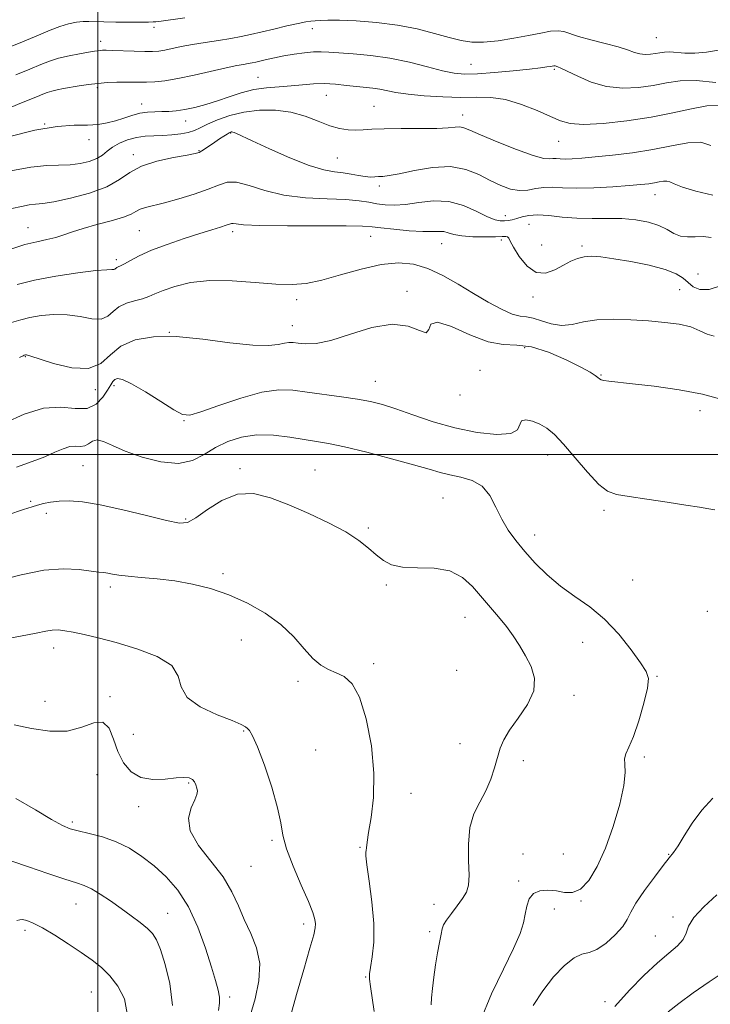
# Model space of a CAD drawing. Extents: x 2067300 to 2070200, y 322300 to 325200.
# Drawn here: x 2068977 to 2069183, y 323836 to 324130 of the extents above; entities that cross this region are included whole.
import ezdxf

# ---------------------------------------------------------------- set-up
doc = ezdxf.new("R2010")
doc.units = 0
doc.header["$MEASUREMENT"] = 0
for name, color, linetype, lineweight in [('32000', 7, 'Continuous', 0), ('DTM SPOT ELEVATION', 2, 'Continuous', 13), ('INDEX CONTOUR', 41, 'Continuous', 13), ('INTERMEDIATE CONTOUR', 44, 'Continuous', 0)]:
    doc.layers.add(name, color=color, linetype=linetype, lineweight=lineweight)

msp = doc.modelspace()

# ---------------------------------------------------------------- linework, layer by layer
at = {"layer": '32000', "flags": 128}
for points in [[(2069000, 322500), (2069000, 325000)], [(2067500, 324000), (2070000, 324000)]]:
    msp.add_lwpolyline(points, dxfattribs=at)
at = {"layer": 'DTM SPOT ELEVATION'}
for p in [(2069016.85, 324127.53, 1180.4), (2069064.17, 324127.14, 1182.6), (2069000.89, 324123.35, 1181.45), (2069166.98, 324124.46, 1181), (2069111.56, 324116.47, 1183.1), (2069136.42, 324115.03, 1184.2), (2069047.89, 324112.6, 1185.1), (2068999.93, 324109.55, 1184.3), (2069068.3, 324107.19, 1186.87), (2069013.13, 324104.6, 1185.4), (2069082.61, 324103.96, 1187.1), (2069026.31, 324099.55, 1186.7), (2069109.07, 324101.33, 1187.4), (2068984.18, 324098.71, 1186), (2068997.41, 324093.98, 1186.6), (2069039.69, 324095.99, 1190.1), (2069137.73, 324093.46, 1186.8), (2069030.31, 324090.66, 1189.9), (2069010.65, 324089.47, 1189.6), (2069071.66, 324088.48, 1189), (2069084.12, 324080.17, 1190.4), (2069166.56, 324077.6, 1190.7), (2069121.85, 324071.33, 1191.3), (2068979.18, 324067.76, 1191.2), (2069128.85, 324068.68, 1192.9), (2069012.41, 324066.81, 1193), (2069040.3, 324066.52, 1194.4), (2069081.61, 324065.15, 1194.8), (2069120.62, 324064.04, 1194.4), (2069102.78, 324062.95, 1194.8), (2069132.64, 324062.57, 1192.4), (2069144.69, 324062.25, 1193.7), (2069005.59, 324058.15, 1193.6), (2069179.37, 324053.88, 1193), (2069059.41, 324046.25, 1196.4), (2069092.45, 324048.71, 1197.6), (2069130.08, 324046.99, 1194.6), (2069173.89, 324049.18, 1194.9), (2069058.14, 324038.41, 1197.3), (2069021.43, 324036.48, 1198), (2069127.58, 324031.92, 1198.6), (2068978.33, 324029.16, 1198.1), (2069114.23, 324025.09, 1199.3), (2069150.39, 324023.68, 1197.9), (2069004.83, 324020.51, 1200.4), (2069082.93, 324021.8, 1199.2), (2068999.31, 324019.35, 1198.4), (2069108.24, 324017.79, 1198.4), (2069179.99, 324013.03, 1198.4), (2069025.76, 324010.11, 1200.1), (2069134.45, 323999.81, 1200.6), (2068995.61, 323996.61, 1203), (2069042.57, 323995.77, 1203.7), (2069064.91, 323995.36, 1203.2), (2068979.93, 323986, 1203.8), (2069103.22, 323987.02, 1203), (2068984.68, 323982.39, 1204.4), (2069151.27, 323983.29, 1200.3), (2069026.25, 323980.73, 1203.8), (2069080.88, 323978.02, 1203.8), (2069130.57, 323975.93, 1201.4), (2069037.44, 323964.42, 1205.7), (2069159.86, 323962.49, 1201.3), (2069003.74, 323960.45, 1206.4), (2069086.23, 323960.98, 1204.2), (2069182.22, 323953.12, 1201.6), (2069109.79, 323951.4, 1204.8), (2069042.92, 323944.63, 1206.8), (2069144.89, 323943.92, 1202.6), (2068986.83, 323942.25, 1208.6), (2069082.43, 323937.49, 1205.6), (2069107.23, 323935.56, 1205.7), (2069059.84, 323932.24, 1206.4), (2069167.19, 323933.73, 1201.9), (2068984.27, 323926.3, 1208.6), (2069003.63, 323927.65, 1209.7), (2069142.33, 323928.03, 1203.4), (2069043.6, 323917.4, 1208.1), (2069010.6, 323916.46, 1208.7), (2069065.1, 323911.78, 1207.4), (2069108.27, 323913.63, 1205.1), (2069127.18, 323908.53, 1203.3), (2069163.33, 323909.66, 1201.7), (2068999.83, 323904.4, 1211.4), (2069027.23, 323901.92, 1210.2), (2069093.62, 323898.81, 1205.3), (2069012.22, 323894.83, 1210.6), (2068992.4, 323890.24, 1211.7), (2069052.1, 323884.73, 1208.2), (2069078.42, 323882.67, 1206.1), (2069127.12, 323880.7, 1202.6), (2069139.12, 323880.74, 1203.3), (2069170.6, 323880.6, 1200.1), (2069045.77, 323876.97, 1208.9), (2069125.81, 323872.63, 1202.3), (2068993.52, 323865.75, 1214.8), (2069100.49, 323865.68, 1205), (2069136.48, 323864.32, 1201.3), (2069144.44, 323866.66, 1201.9), (2069020.87, 323863.02, 1213.2), (2069171.96, 323861.89, 1198.3), (2069061.59, 323859.78, 1208.4), (2068978.28, 323857.91, 1216.4), (2069099.17, 323857.55, 1204.3), (2069166.7, 323856.17, 1198.9), (2069080.13, 323843.96, 1206.1), (2068998.11, 323839.47, 1216.9), (2069039.46, 323838.03, 1211.6), (2069151.64, 323836.6, 1198.4)]:
    msp.add_point(p, dxfattribs=at)
at = {"layer": 'INDEX CONTOUR'}
for points in [[(2069026.029, 324130.346, 1180), (2069018.307, 324129.299, 1180), (2069017.413, 324129.199, 1180), (2069016.533, 324129.148, 1180), (2069015.186, 324129.124, 1180), (2069012.896, 324129.115, 1180), (2069009.419, 324129.112, 1180), (2069005.421, 324129.128, 1180), (2069001.8, 324129.176, 1180), (2068997.337, 324129.319, 1180), (2068995.624, 324129.272, 1180), (2068993.619, 324129.047, 1180), (2068991.288, 324128.585, 1180), (2068988.703, 324127.834, 1180), (2068985.836, 324126.737, 1180), (2068982.274, 324125.226, 1180), (2068977.507, 324123.232, 1180), (2068971.301, 324120.759, 1180)], [(2069183.834, 324077.441, 1190), (2069178.779, 324078.567, 1190), (2069174.731, 324079.812, 1190), (2069172.285, 324080.772, 1190), (2069170.986, 324081.377, 1190), (2069170.118, 324081.645, 1190), (2069169.093, 324081.606, 1190), (2069167.831, 324081.376, 1190), (2069166.383, 324081.084, 1190), (2069164.7, 324080.828, 1190), (2069162.361, 324080.583, 1190), (2069158.848, 324080.292, 1190), (2069153.902, 324079.932, 1190), (2069148.292, 324079.612, 1190), (2069143.048, 324079.474, 1190), (2069138.956, 324079.596, 1190), (2069135.84, 324079.779, 1190), (2069133.28, 324079.759, 1190), (2069130.908, 324079.379, 1190), (2069128.547, 324078.923, 1190), (2069126.069, 324078.781, 1190), (2069123.367, 324079.257, 1190), (2069120.433, 324080.31, 1190), (2069117.276, 324081.815, 1190), (2069113.867, 324083.575, 1190), (2069109.996, 324085.13, 1190), (2069105.413, 324085.95, 1190), (2069100.057, 324085.696, 1190), (2069094.65, 324084.782, 1190), (2069090.097, 324083.811, 1190), (2069087.063, 324083.251, 1190), (2069085.212, 324083.035, 1190), (2069083.959, 324082.958, 1190), (2069082.794, 324082.871, 1190), (2069081.498, 324082.83, 1190), (2069079.925, 324082.948, 1190), (2069077.975, 324083.289, 1190), (2069075.73, 324083.738, 1190), (2069073.319, 324084.131, 1190), (2069070.754, 324084.414, 1190), (2069067.581, 324084.956, 1190), (2069063.23, 324086.236, 1190), (2069057.455, 324088.524, 1190), (2069051.3, 324091.256, 1190), (2069046.136, 324093.663, 1190), (2069041.445, 324095.881, 1190), (2069040.792, 324096.163, 1190), (2069040.4, 324096.279, 1190), (2069040.11, 324096.31, 1190), (2069039.881, 324096.287, 1190), (2069039.653, 324096.219, 1190), (2069039.299, 324096.044, 1190), (2069038.673, 324095.671, 1190), (2069037.68, 324095.043, 1190), (2069036.401, 324094.211, 1190), (2069034.972, 324093.253, 1190), (2069032.201, 324091.335, 1190), (2069031.143, 324090.618, 1190), (2069030.335, 324090.175, 1190), (2069029.129, 324089.846, 1190), (2069026.72, 324089.415, 1190), (2069022.631, 324088.695, 1190), (2069017.699, 324087.609, 1190), (2069013.09, 324086.109, 1190), (2069009.594, 324084.193, 1190), (2069006.499, 324082.054, 1190), (2069002.718, 324079.931, 1190), (2068997.553, 324078.044, 1190), (2068991.866, 324076.522, 1190), (2068986.909, 324075.475, 1190), (2068983.585, 324074.945, 1190), (2068981.395, 324074.715, 1190), (2068979.49, 324074.503, 1190), (2068977.174, 324074.074, 1190), (2068974.352, 324073.397, 1190)], [(2069184.478, 323983.454, 1200), (2069182.664, 323983.759, 1200), (2069179.877, 323984.217, 1200), (2069175.746, 323984.879, 1200), (2069170.163, 323985.754, 1200), (2069164.098, 323986.682, 1200), (2069158.784, 323987.463, 1200), (2069155.086, 323988.05, 1200), (2069152.398, 323989.013, 1200), (2069149.74, 323991.075, 1200), (2069146.397, 323994.665, 1200), (2069142.702, 323999.009, 1200), (2069139.253, 324003.04, 1200), (2069136.488, 324005.927, 1200), (2069134.221, 324007.81, 1200), (2069132.111, 324009.061, 1200), (2069129.941, 324009.954, 1200), (2069127.998, 324010.351, 1200), (2069126.694, 324010.011, 1200), (2069125.497, 324007.365, 1200), (2069123.47, 324006.237, 1200), (2069119.24, 324005.987, 1200), (2069113.363, 324006.6, 1200), (2069106.747, 324007.924, 1200), (2069100.208, 324009.766, 1200), (2069094.206, 324011.782, 1200), (2069089.104, 324013.585, 1200), (2069085.077, 324014.892, 1200), (2069081.517, 324015.809, 1200), (2069077.624, 324016.539, 1200), (2069072.843, 324017.249, 1200), (2069062.642, 324018.628, 1200), (2069058.339, 324019.188, 1200), (2069054.105, 324019.304, 1200), (2069049.073, 324018.586, 1200), (2069042.757, 324016.836, 1200), (2069036.192, 324014.624, 1200), (2069030.798, 324012.712, 1200), (2069027.51, 324011.745, 1200), (2069025.331, 324011.914, 1200), (2069022.788, 324013.293, 1200), (2069018.843, 324015.796, 1200), (2069014.232, 324018.703, 1200), (2069010.136, 324021.13, 1200), (2069007.452, 324022.405, 1200), (2069005.954, 324022.699, 1200), (2069005.137, 324022.391, 1200), (2069004.541, 324021.771, 1200), (2069003.894, 324020.766, 1200), (2069002.967, 324019.213, 1200), (2069001.555, 324017.103, 1200), (2068999.536, 324015.035, 1200), (2068996.808, 324013.763, 1200), (2068993.287, 324013.727, 1200), (2068988.955, 324014.118, 1200), (2068983.812, 324013.815, 1200)], [(2068983.812, 324013.815, 1200), (2068978.013, 324012.047, 1200), (2068972.34, 324009.457, 1200)], [(2069045.592, 323832.426, 1210), (2069047.028, 323837.457, 1210), (2069048.154, 323842.801, 1210), (2069048.423, 323847.999, 1210), (2069047.482, 323852.705, 1210), (2069045.737, 323857.01, 1210), (2069043.787, 323861.12, 1210), (2069042.036, 323865.226, 1210), (2069040.118, 323869.443, 1210), (2069037.477, 323873.873, 1210), (2069033.849, 323878.548, 1210), (2069030.158, 323883.227, 1210), (2069027.621, 323887.598, 1210), (2069027.084, 323891.391, 1210), (2069027.892, 323894.495, 1210), (2069029.018, 323896.842, 1210), (2069029.641, 323898.427, 1210), (2069029.772, 323899.502, 1210), (2069029.623, 323900.38, 1210), (2069029.362, 323901.302, 1210), (2069028.954, 323902.202, 1210), (2069028.314, 323902.94, 1210), (2069027.331, 323903.398, 1210), (2069025.784, 323903.556, 1210), (2069023.425, 323903.415, 1210), (2069020.151, 323903.064, 1210), (2069016.431, 323902.929, 1210), (2069012.877, 323903.526, 1210), (2069009.98, 323905.235, 1210), (2069007.745, 323907.917, 1210), (2069006.054, 323911.303, 1210), (2069004.733, 323915.014, 1210), (2069003.384, 323918.232, 1210), (2069001.55, 323920.032, 1210), (2068998.861, 323919.849, 1210), (2068995.275, 323918.564, 1210), (2068990.838, 323917.41, 1210), (2068985.672, 323917.339, 1210), (2068980.228, 323918.138, 1210), (2068975.036, 323919.298, 1210)], [(2069130.112, 323835.474, 1200), (2069133.054, 323839.89, 1200), (2069136.264, 323843.986, 1200), (2069139.463, 323847.387, 1200), (2069142.345, 323849.714, 1200), (2069144.722, 323850.8, 1200), (2069146.876, 323851.333, 1200), (2069149.2, 323852.213, 1200), (2069151.937, 323854.087, 1200), (2069154.691, 323856.587, 1200), (2069156.911, 323859.092, 1200), (2069158.268, 323861.187, 1200), (2069159.319, 323863.291, 1200), (2069160.845, 323866.024, 1200), (2069163.364, 323869.756, 1200), (2069166.354, 323873.816, 1200), (2069169.029, 323877.282, 1200), (2069170.834, 323879.537, 1200), (2069172.115, 323881.194, 1200), (2069173.446, 323883.172, 1200), (2069175.295, 323886.153, 1200), (2069177.697, 323889.856, 1200), (2069180.582, 323893.76, 1200), (2069183.825, 323897.418, 1200)]]:
    msp.add_polyline3d(points, dxfattribs=at)
at = {"layer": 'INTERMEDIATE CONTOUR'}
for points in [[(2069185.508, 324120.758, 1182), (2069181.93, 324120.162, 1182), (2069178.467, 324119.788, 1182), (2069175.464, 324119.789, 1182), (2069170.949, 324120.186, 1182), (2069169.35, 324120.155, 1182), (2069167.991, 324119.959, 1182), (2069166.66, 324119.705, 1182), (2069165.191, 324119.498, 1182), (2069163.618, 324119.433, 1182), (2069162.019, 324119.6, 1182), (2069160.389, 324120.065, 1182), (2069158.375, 324120.787, 1182), (2069155.539, 324121.698, 1182), (2069151.663, 324122.73, 1182), (2069147.418, 324123.797, 1182), (2069143.692, 324124.811, 1182), (2069139.297, 324126.294, 1182), (2069137.564, 324126.539, 1182), (2069135.351, 324126.345, 1182), (2069132.461, 324125.808, 1182), (2069128.79, 324125.062, 1182), (2069124.354, 324124.254, 1182), (2069119.661, 324123.554, 1182), (2069115.34, 324123.138, 1182), (2069111.804, 324123.152, 1182), (2069108.602, 324123.606, 1182), (2069105.064, 324124.477, 1182), (2069100.662, 324125.702, 1182), (2069095.432, 324127.041, 1182), (2069089.548, 324128.213, 1182), (2069083.278, 324129.001, 1182), (2069077.263, 324129.443, 1182), (2069072.239, 324129.636, 1182), (2069068.737, 324129.676, 1182), (2069066.47, 324129.618, 1182), (2069064.95, 324129.512, 1182), (2069063.684, 324129.381, 1182), (2069062.168, 324129.14, 1182), (2069059.886, 324128.681, 1182), (2069056.533, 324127.938, 1182), (2069052.611, 324127.037, 1182), (2069045.677, 324125.399, 1182), (2069042.836, 324124.769, 1182), (2069039.77, 324124.192, 1182), (2069036.108, 324123.614, 1182), (2069032.136, 324123.02, 1182), (2069028.305, 324122.403, 1182), (2069024.987, 324121.771, 1182), (2069020.014, 324120.723, 1182), (2069018.222, 324120.44, 1182), (2069016.418, 324120.319, 1182), (2069014.081, 324120.322, 1182), (2069010.906, 324120.409, 1182), (2069004.457, 324120.639, 1182), (2069002.517, 324120.691, 1182), (2069001.406, 324120.688, 1182), (2069000.714, 324120.643, 1182), (2069000.036, 324120.559, 1182), (2068999.005, 324120.397, 1182), (2068997.261, 324120.107, 1182), (2068994.598, 324119.653, 1182), (2068991.425, 324119.046, 1182), (2068988.306, 324118.31, 1182), (2068985.613, 324117.45, 1182), (2068982.95, 324116.394, 1182), (2068979.731, 324115.058, 1182), (2068975.523, 324113.377, 1182)], [(2069184.719, 324111.042, 1184), (2069178.886, 324111.639, 1184), (2069174.091, 324111.545, 1184), (2069170.014, 324110.956, 1184), (2069166.019, 324110.194, 1184), (2069161.613, 324109.574, 1184), (2069156.893, 324109.379, 1184), (2069152.097, 324109.881, 1184), (2069147.491, 324111.212, 1184), (2069143.443, 324112.936, 1184), (2069140.343, 324114.474, 1184), (2069138.453, 324115.386, 1184), (2069137.501, 324115.784, 1184), (2069136.682, 324116.054, 1184), (2069136.524, 324116.076, 1184), (2069136.308, 324116.056, 1184), (2069135.315, 324115.873, 1184), (2069134.269, 324115.7, 1184), (2069132.361, 324115.443, 1184), (2069129.081, 324115.07, 1184), (2069124.203, 324114.577, 1184), (2069118.622, 324114.072, 1184), (2069113.517, 324113.692, 1184), (2069109.703, 324113.566, 1184), (2069106.553, 324113.804, 1184), (2069103.081, 324114.505, 1184), (2069098.539, 324115.697, 1184), (2069093.14, 324117.094, 1184), (2069087.335, 324118.337, 1184), (2069081.579, 324119.152, 1184), (2069076.336, 324119.62, 1184), (2069072.069, 324119.904, 1184), (2069069.049, 324120.131, 1184), (2069066.764, 324120.262, 1184), (2069064.509, 324120.22, 1184), (2069061.753, 324119.952, 1184), (2069058.664, 324119.513, 1184), (2069055.585, 324118.983, 1184), (2069052.815, 324118.438, 1184), (2069050.463, 324117.926, 1184), (2069047.215, 324117.167, 1184), (2069046.111, 324116.921, 1184), (2069045.009, 324116.713, 1184), (2069043.614, 324116.485, 1184), (2069041.536, 324116.108, 1184), (2069038.362, 324115.439, 1184), (2069028.803, 324113.234, 1184), (2069023.97, 324112.213, 1184), (2069020.086, 324111.571, 1184), (2069017.063, 324111.256, 1184), (2069014.622, 324111.145, 1184), (2069012.491, 324111.129, 1184), (2069008.228, 324111.168, 1184), (2069005.706, 324111.134, 1184), (2069002.943, 324111.021, 1184), (2069000.074, 324110.799, 1184), (2068997.225, 324110.458, 1184), (2068994.498, 324110.046, 1184), (2068989.764, 324109.246, 1184), (2068987.849, 324108.886, 1184), (2068986.243, 324108.51, 1184), (2068984.897, 324108.079, 1184), (2068983.565, 324107.552, 1184), (2068981.956, 324106.884, 1184), (2068977.193, 324104.982, 1184), (2068974.096, 324103.707, 1184)], [(2069185.805, 324104.229, 1186), (2069182.061, 324104.052, 1186), (2069177.421, 324103.22, 1186), (2069171.86, 324101.989, 1186), (2069165.376, 324100.683, 1186), (2069158.146, 324099.591, 1186), (2069151.061, 324098.85, 1186), (2069145.191, 324098.558, 1186), (2069141.228, 324098.796, 1186), (2069138.348, 324099.581, 1186), (2069135.351, 324100.909, 1186), (2069131.343, 324102.695, 1186), (2069126.647, 324104.535, 1186), (2069121.892, 324105.942, 1186), (2069117.521, 324106.573, 1186), (2069113.228, 324106.672, 1186), (2069108.522, 324106.627, 1186), (2069103.122, 324106.753, 1186), (2069097.599, 324107.073, 1186), (2069092.738, 324107.534, 1186), (2069089.111, 324108.075, 1186), (2069084.287, 324109.063, 1186), (2069082.188, 324109.36, 1186), (2069077.355, 324109.848, 1186), (2069074.342, 324110.216, 1186), (2069071.051, 324110.57, 1186), (2069067.701, 324110.749, 1186), (2069064.45, 324110.644, 1186), (2069061.209, 324110.357, 1186), (2069057.824, 324110.044, 1186), (2069054.192, 324109.802, 1186), (2069050.408, 324109.494, 1186), (2069046.613, 324108.925, 1186), (2069042.92, 324107.968, 1186), (2069039.321, 324106.771, 1186), (2069035.78, 324105.551, 1186), (2069032.29, 324104.493, 1186), (2069028.977, 324103.645, 1186), (2069026, 324103.027, 1186), (2069023.461, 324102.642, 1186), (2069021.236, 324102.44, 1186), (2069019.148, 324102.362, 1186), (2069017.041, 324102.333, 1186), (2069014.866, 324102.222, 1186), (2069012.598, 324101.886, 1186), (2069010.223, 324101.237, 1186), (2069007.78, 324100.414, 1186), (2069005.321, 324099.607, 1186), (2069002.843, 324098.98, 1186), (2069000.14, 324098.563, 1186), (2068996.952, 324098.361, 1186), (2068992.999, 324098.291, 1186), (2068987.893, 324097.953, 1186), (2068981.226, 324096.864, 1186), (2068972.935, 324094.761, 1186)], [(2069183.23, 324092.282, 1188), (2069180.285, 324093.198, 1188), (2069176.33, 324093.053, 1188), (2069171.465, 324092.165, 1188), (2069165.874, 324091.037, 1188), (2069159.824, 324090.082, 1188), (2069153.876, 324089.357, 1188), (2069148.67, 324088.833, 1188), (2069144.689, 324088.479, 1188), (2069141.803, 324088.279, 1188), (2069139.724, 324088.216, 1188), (2069138.19, 324088.261, 1188), (2069137.021, 324088.33, 1188), (2069136.061, 324088.322, 1188), (2069135.054, 324088.228, 1188), (2069133.341, 324088.394, 1188), (2069130.167, 324089.256, 1188), (2069125.147, 324091.066, 1188), (2069119.386, 324093.348, 1188), (2069114.367, 324095.439, 1188), (2069111.185, 324096.822, 1188), (2069109.41, 324097.54, 1188), (2069108.226, 324097.781, 1188), (2069106.865, 324097.724, 1188), (2069104.742, 324097.529, 1188), (2069101.317, 324097.347, 1188), (2069096.337, 324097.289, 1188), (2069090.702, 324097.296, 1188), (2069085.598, 324097.269, 1188), (2069081.908, 324097.139, 1188), (2069079.299, 324096.974, 1188), (2069077.133, 324096.874, 1188), (2069074.863, 324096.946, 1188), (2069072.299, 324097.327, 1188), (2069069.341, 324098.159, 1188), (2069065.911, 324099.493, 1188), (2069062.028, 324100.991, 1188), (2069057.729, 324102.22, 1188), (2069053.094, 324102.831, 1188), (2069048.336, 324102.808, 1188), (2069043.709, 324102.221, 1188), (2069039.452, 324101.169, 1188), (2069035.756, 324099.878, 1188), (2069032.795, 324098.61, 1188), (2069030.636, 324097.572, 1188), (2069028.895, 324096.771, 1188), (2069027.076, 324096.162, 1188), (2069024.805, 324095.709, 1188), (2069022.186, 324095.397, 1188), (2069019.448, 324095.216, 1188), (2069016.769, 324095.132, 1188), (2069014.15, 324094.996, 1188), (2069011.542, 324094.64, 1188), (2069008.942, 324093.936, 1188), (2069006.508, 324092.949, 1188), (2069004.44, 324091.795, 1188), (2069002.839, 324090.583, 1188), (2069001.396, 324089.402, 1188), (2068999.703, 324088.337, 1188), (2068997.45, 324087.464, 1188), (2068994.73, 324086.83, 1188), (2068991.733, 324086.474, 1188), (2068984.787, 324086.239, 1188), (2068980.006, 324085.74, 1188), (2068974.008, 324084.654, 1188)], [(2069183.355, 324064.801, 1192), (2069180.978, 324065.05, 1192), (2069178.596, 324065.015, 1192), (2069176.299, 324064.948, 1192), (2069174.167, 324065.2, 1192), (2069172.21, 324066.013, 1192), (2069170.165, 324067.182, 1192), (2069167.7, 324068.392, 1192), (2069164.564, 324069.377, 1192), (2069160.84, 324070.062, 1192), (2069156.689, 324070.423, 1192), (2069152.272, 324070.477, 1192), (2069147.727, 324070.424, 1192), (2069143.191, 324070.507, 1192), (2069138.814, 324070.878, 1192), (2069134.814, 324071.333, 1192), (2069131.421, 324071.576, 1192), (2069128.796, 324071.399, 1192), (2069126.803, 324070.947, 1192), (2069125.23, 324070.45, 1192), (2069123.892, 324070.094, 1192), (2069122.688, 324069.88, 1192), (2069121.54, 324069.76, 1192), (2069120.326, 324069.745, 1192), (2069118.752, 324070.053, 1192), (2069116.479, 324070.962, 1192), (2069113.274, 324072.577, 1192), (2069109.326, 324074.352, 1192), (2069104.93, 324075.575, 1192), (2069100.381, 324075.749, 1192), (2069095.972, 324075.241, 1192), (2069091.998, 324074.636, 1192), (2069088.672, 324074.396, 1192), (2069085.878, 324074.513, 1192), (2069083.424, 324074.858, 1192), (2069081.038, 324075.311, 1192), (2069078.15, 324075.759, 1192), (2069074.112, 324076.107, 1192), (2069068.536, 324076.32, 1192), (2069062.07, 324076.649, 1192), (2069055.62, 324077.417, 1192), (2069049.945, 324078.783, 1192), (2069045.229, 324080.274, 1192), (2069041.508, 324081.258, 1192), (2069038.683, 324081.262, 1192), (2069036.109, 324080.457, 1192), (2069033.006, 324079.175, 1192), (2069028.858, 324077.723, 1192), (2069024.226, 324076.317, 1192), (2069019.934, 324075.147, 1192), (2069014.275, 324073.773, 1192), (2069012.637, 324073.242, 1192), (2069011.416, 324072.592, 1192), (2069009.997, 324071.789, 1192), (2069007.685, 324070.839, 1192), (2069004.051, 324069.758, 1192), (2068999.733, 324068.615, 1192), (2068995.641, 324067.494, 1192), (2068992.444, 324066.466, 1192), (2068989.89, 324065.564, 1192), (2068987.494, 324064.808, 1192), (2068984.841, 324064.184, 1192), (2068981.788, 324063.53, 1192), (2068978.262, 324062.653, 1192), (2068974.305, 324061.437, 1192)], [(2069186.707, 324050.565, 1194), (2069182.788, 324049.294, 1194), (2069179.954, 324049.218, 1194), (2069178.005, 324050.061, 1194), (2069176.511, 324051.348, 1194), (2069175.005, 324052.676, 1194), (2069172.911, 324053.972, 1194), (2069169.625, 324055.246, 1194), (2069164.828, 324056.48, 1194), (2069159.33, 324057.586, 1194), (2069154.229, 324058.448, 1194), (2069150.365, 324058.978, 1194), (2069147.557, 324059.164, 1194), (2069145.366, 324059.021, 1194), (2069143.395, 324058.555, 1194), (2069141.403, 324057.746, 1194), (2069139.193, 324056.565, 1194), (2069136.628, 324055.125, 1194), (2069133.832, 324054.102, 1194), (2069130.993, 324054.311, 1194), (2069128.304, 324056.251, 1194), (2069125.989, 324059.149, 1194), (2069124.281, 324061.917, 1194), (2069123.316, 324063.703, 1194), (2069122.841, 324064.609, 1194), (2069122.51, 324064.973, 1194), (2069121.974, 324065.088, 1194), (2069120.873, 324065.077, 1194), (2069118.845, 324065.011, 1194), (2069115.721, 324064.966, 1194), (2069112.106, 324065.021, 1194), (2069108.799, 324065.257, 1194), (2069106.402, 324065.706, 1194), (2069104.728, 324066.209, 1194), (2069103.394, 324066.557, 1194), (2069102.001, 324066.618, 1194), (2069100.088, 324066.539, 1194), (2069097.179, 324066.551, 1194), (2069093.055, 324066.812, 1194), (2069088.523, 324067.233, 1194), (2069084.648, 324067.662, 1194), (2069082.001, 324067.974, 1194), (2069079.176, 324068.163, 1194), (2069074.273, 324068.25, 1194), (2069056.68, 324068.282, 1194), (2069048.495, 324068.369, 1194), (2069043.579, 324068.574, 1194), (2069041.33, 324068.814, 1194), (2069040.501, 324068.977, 1194), (2069040.004, 324068.969, 1194), (2069039.39, 324068.781, 1194), (2069038.37, 324068.421, 1194), (2069036.674, 324067.882, 1194), (2069034.108, 324067.094, 1194), (2069030.492, 324065.97, 1194), (2069025.815, 324064.47, 1194), (2069020.725, 324062.737, 1194), (2069016.036, 324060.96, 1194), (2069012.394, 324059.313, 1194), (2069009.774, 324057.923, 1194), (2069007.98, 324056.9, 1194), (2069006.823, 324056.307, 1194), (2069006.125, 324056.006, 1194), (2069005.713, 324055.807, 1194), (2069005.162, 324055.334, 1194), (2069004.831, 324055.196, 1194), (2069004.225, 324055.193, 1194), (2069002.684, 324055.161, 1194), (2068999.429, 324054.884, 1194), (2068994.033, 324054.207, 1194), (2068987.484, 324053.209, 1194), (2068981.12, 324052.027, 1194), (2068975.965, 324050.785, 1194)], [(2069184.241, 324035.356, 1196), (2069182.125, 324035.871, 1196), (2069179.951, 324036.932, 1196), (2069177.281, 324038.061, 1196), (2069173.774, 324038.88, 1196), (2069169.492, 324039.431, 1196), (2069164.599, 324039.854, 1196), (2069159.304, 324040.237, 1196), (2069154.019, 324040.433, 1196), (2069149.203, 324040.241, 1196), (2069145.183, 324039.576, 1196), (2069141.768, 324038.837, 1196), (2069138.634, 324038.541, 1196), (2069135.549, 324039.03, 1196), (2069132.646, 324039.941, 1196), (2069130.146, 324040.738, 1196), (2069128.145, 324041.064, 1196), (2069126.232, 324041.27, 1196), (2069123.86, 324041.896, 1196), (2069120.627, 324043.343, 1196), (2069116.678, 324045.489, 1196), (2069112.298, 324048.081, 1196), (2069107.744, 324050.849, 1196), (2069103.169, 324053.454, 1196), (2069098.698, 324055.548, 1196), (2069094.366, 324056.829, 1196), (2069089.847, 324057.223, 1196), (2069084.723, 324056.707, 1196), (2069078.776, 324055.354, 1196), (2069072.591, 324053.619, 1196), (2069066.946, 324052.051, 1196), (2069062.337, 324051.092, 1196), (2069058.08, 324050.742, 1196), (2069053.204, 324050.893, 1196), (2069047.049, 324051.388, 1196), (2069040.19, 324051.869, 1196), (2069033.511, 324051.932, 1196), (2069027.754, 324051.297, 1196), (2069023.097, 324050.197, 1196), (2069019.572, 324048.991, 1196), (2069017.11, 324047.969, 1196), (2069015.23, 324047.145, 1196), (2069013.344, 324046.466, 1196), (2069011.035, 324045.853, 1196), (2069008.556, 324045.129, 1196), (2069006.328, 324044.09, 1196), (2069004.61, 324042.659, 1196), (2069003.023, 324041.256, 1196), (2069001.029, 324040.426, 1196), (2068998.223, 324040.525, 1196), (2068994.746, 324041.155, 1196), (2068990.874, 324041.735, 1196), (2068986.888, 324041.811, 1196), (2068983.083, 324041.457, 1196), (2068979.759, 324040.872, 1196), (2068977.059, 324040.221, 1196), (2068971.462, 324038.606, 1196)], [(2069186.208, 324016.52, 1198), (2069180.728, 324018.045, 1198), (2069173.74, 324019.333, 1198), (2069166.316, 324020.357, 1198), (2069159.858, 324021.102, 1198), (2069152.779, 324021.849, 1198), (2069151.303, 324022.056, 1198), (2069150.465, 324022.289, 1198), (2069149.94, 324022.594, 1198), (2069149.459, 324023.006, 1198), (2069148.708, 324023.591, 1198), (2069147.193, 324024.536, 1198), (2069144.38, 324026.067, 1198), (2069139.985, 324028.247, 1198), (2069134.731, 324030.506, 1198), (2069129.594, 324032.121, 1198), (2069125.255, 324032.652, 1198), (2069121.211, 324032.825, 1198), (2069116.664, 324033.654, 1198), (2069111.17, 324035.756, 1198), (2069105.691, 324038.162, 1198), (2069101.544, 324039.501, 1198), (2069099.593, 324038.885, 1198), (2069098.924, 324037.335, 1198), (2069098.171, 324036.356, 1198), (2069096.198, 324036.967, 1198), (2069092.796, 324038.277, 1198), (2069087.983, 324038.912, 1198), (2069081.942, 324037.908, 1198), (2069075.509, 324035.936, 1198), (2069069.685, 324034.075, 1198), (2069065.247, 324033.153, 1198), (2069062.097, 324033.003, 1198), (2069059.913, 324033.208, 1198), (2069058.371, 324033.405, 1198), (2069057.116, 324033.454, 1198), (2069055.789, 324033.27, 1198), (2069053.977, 324032.848, 1198), (2069051.054, 324032.494, 1198), (2069046.341, 324032.594, 1198), (2069039.484, 324033.376, 1198), (2069031.438, 324034.425, 1198), (2069023.477, 324035.175, 1198), (2069016.661, 324035.146, 1198), (2069011.165, 324034.219, 1198), (2069006.943, 324032.374, 1198), (2069003.793, 324029.75, 1198), (2069000.885, 324027.178, 1198), (2068997.228, 324025.655, 1198), (2068992.221, 324025.855, 1198), (2068986.808, 324027.15, 1198), (2068979.743, 324029.414, 1198), (2068978.682, 324029.702, 1198), (2068978.398, 324029.718, 1198), (2068978.003, 324029.61, 1198), (2068977.693, 324029.49, 1198), (2068976.629, 324028.946, 1198)], [(2069114.394, 323830.957, 1202), (2069117.669, 323838.953, 1202), (2069121.25, 323846.349, 1202), (2069124.305, 323852.497, 1202), (2069126.215, 323856.964, 1202), (2069127.212, 323860.168, 1202), (2069127.742, 323862.74, 1202), (2069128.221, 323865.16, 1202), (2069128.951, 323867.303, 1202), (2069130.204, 323868.893, 1202), (2069132.151, 323869.731, 1202), (2069134.565, 323869.929, 1202), (2069137.116, 323869.678, 1202), (2069139.544, 323869.247, 1202), (2069141.89, 323869.213, 1202), (2069144.259, 323870.235, 1202), (2069146.729, 323872.831, 1202), (2069149.252, 323876.96, 1202), (2069151.748, 323882.439, 1202), (2069154.099, 323888.942, 1202), (2069156.04, 323895.545, 1202), (2069157.271, 323901.18, 1202), (2069157.627, 323905.058, 1202), (2069157.504, 323907.512, 1202), (2069157.437, 323909.155, 1202), (2069157.856, 323910.617, 1202), (2069158.773, 323912.578, 1202), (2069160.097, 323915.734, 1202), (2069161.688, 323920.442, 1202), (2069163.213, 323925.72, 1202), (2069164.293, 323930.248, 1202), (2069164.59, 323933.139, 1202), (2069163.941, 323935.223, 1202), (2069162.225, 323937.764, 1202), (2069159.397, 323941.657, 1202), (2069155.71, 323946.33, 1202), (2069151.489, 323950.846, 1202), (2069147.037, 323954.508, 1202), (2069142.568, 323957.595, 1202), (2069138.27, 323960.632, 1202), (2069134.307, 323964.008, 1202), (2069130.741, 323967.578, 1202), (2069127.609, 323971.07, 1202), (2069124.931, 323974.296, 1202), (2069122.66, 323977.426, 1202), (2069120.732, 323980.718, 1202), (2069119.029, 323984.295, 1202), (2069117.221, 323987.747, 1202), (2069114.926, 323990.532, 1202), (2069111.906, 323992.271, 1202), (2069108.508, 323993.243, 1202), (2069105.226, 323993.893, 1202), (2069102.308, 323994.615, 1202), (2069099.014, 323995.588, 1202), (2069094.358, 323996.949, 1202), (2069087.777, 323998.737, 1202), (2069080.4, 324000.637, 1202), (2069073.78, 324002.243, 1202), (2069069.019, 324003.269, 1202), (2069065.426, 324003.909, 1202), (2069057.457, 324005.169, 1202), (2069052.487, 324005.744, 1202), (2069047.498, 324005.84, 1202), (2069042.937, 324005.188, 1202), (2069038.856, 324003.867, 1202), (2069035.208, 324002.048, 1202), (2069031.859, 323999.974, 1202), (2069028.344, 323998.19, 1202), (2069024.114, 323997.316, 1202), (2069018.862, 323997.773, 1202), (2069013.254, 323999.185, 1202), (2069008.199, 324000.981, 1202), (2069004.398, 324002.639, 1202), (2069001.724, 324003.845, 1202), (2068999.841, 324004.338, 1202), (2068998.435, 324003.989, 1202), (2068997.275, 324003.209, 1202), (2068996.15, 324002.545, 1202), (2068994.877, 324002.38, 1202), (2068993.397, 324002.454, 1202), (2068991.677, 324002.345, 1202)], [(2068991.677, 324002.345, 1202), (2068989.665, 324001.728, 1202), (2068987.216, 324000.671, 1202), (2068984.166, 323999.339, 1202), (2068980.367, 323997.863, 1202), (2068975.744, 323996.24, 1202)], [(2069099.689, 323835.706, 1204), (2069099.788, 323837.759, 1204), (2069100.045, 323840.551, 1204), (2069100.459, 323843.961, 1204), (2069100.987, 323847.62, 1204), (2069101.576, 323851.169, 1204), (2069102.146, 323854.309, 1204), (2069102.609, 323856.754, 1204), (2069102.943, 323858.361, 1204), (2069103.385, 323859.568, 1204), (2069104.239, 323860.955, 1204), (2069105.687, 323862.935, 1204), (2069107.427, 323865.247, 1204), (2069109.037, 323867.461, 1204), (2069110.172, 323869.337, 1204), (2069110.807, 323871.395, 1204), (2069110.994, 323874.35, 1204), (2069110.852, 323878.647, 1204), (2069110.767, 323883.68, 1204), (2069111.191, 323888.573, 1204), (2069112.426, 323892.672, 1204), (2069114.171, 323896.182, 1204), (2069115.972, 323899.528, 1204), (2069117.465, 323903.013, 1204), (2069118.632, 323906.467, 1204), (2069120.316, 323912.257, 1204), (2069121.345, 323914.791, 1204), (2069123.074, 323917.694, 1204), (2069125.701, 323921.299, 1204), (2069128.455, 323925.345, 1204), (2069130.323, 323929.423, 1204), (2069130.565, 323933.198, 1204), (2069129.539, 323936.66, 1204), (2069127.876, 323939.875, 1204), (2069126.088, 323942.91, 1204), (2069124.204, 323945.823, 1204), (2069122.129, 323948.673, 1204), (2069119.804, 323951.518, 1204), (2069112.018, 323960.528, 1204), (2069108.98, 323963.297, 1204), (2069105.204, 323965.236, 1204), (2069100.516, 323966.041, 1204), (2069095.545, 323966.184, 1204), (2069091.112, 323966.335, 1204), (2069087.823, 323967.032, 1204), (2069085.38, 323968.289, 1204), (2069083.265, 323969.985, 1204), (2069080.973, 323972.017, 1204), (2069078.073, 323974.332, 1204), (2069074.151, 323976.885, 1204), (2069068.975, 323979.613, 1204), (2069063.058, 323982.352, 1204), (2069057.098, 323984.915, 1204), (2069051.636, 323987.058, 1204), (2069046.607, 323988.306, 1204), (2069041.792, 323988.124, 1204), (2069037.078, 323986.253, 1204), (2069032.785, 323983.525, 1204), (2069029.338, 323981.048, 1204), (2069026.878, 323979.709, 1204), (2069024.393, 323979.521, 1204), (2069020.584, 323980.278, 1204), (2069014.614, 323981.727, 1204), (2069007.5, 323983.435, 1204), (2069000.721, 323984.92, 1204), (2068995.432, 323985.808, 1204), (2068991.496, 323986.149, 1204), (2068988.454, 323986.097, 1204), (2068985.918, 323985.798, 1204), (2068983.785, 323985.357, 1204), (2068982.021, 323984.871, 1204), (2068980.394, 323984.356, 1204), (2068977.852, 323983.527, 1204), (2068973.143, 323982.016, 1204)], [(2069082.635, 323833.693, 1206), (2069081.502, 323841.161, 1206), (2069081.244, 323843.325, 1206), (2069081.271, 323844.875, 1206), (2069081.565, 323846.821, 1206), (2069082.06, 323849.981, 1206), (2069082.485, 323854.413, 1206), (2069082.519, 323859.981, 1206), (2069081.963, 323866.379, 1206), (2069081.112, 323872.597, 1206), (2069080.384, 323877.45, 1206), (2069080.092, 323880.114, 1206), (2069080.125, 323881.217, 1206), (2069080.266, 323881.744, 1206), (2069080.368, 323882.588, 1206), (2069080.542, 323884.257, 1206), (2069080.97, 323887.168, 1206), (2069081.719, 323891.634, 1206), (2069082.412, 323897.58, 1206), (2069082.559, 323904.833, 1206), (2069081.796, 323913.027, 1206), (2069080.272, 323921.03, 1206), (2069078.261, 323927.517, 1206), (2069076.009, 323931.541, 1206), (2069073.651, 323933.654, 1206), (2069071.293, 323934.783, 1206), (2069069.004, 323935.767, 1206), (2069066.716, 323937.069, 1206), (2069064.322, 323939.064, 1206), (2069061.692, 323941.987, 1206), (2069058.591, 323945.516, 1206), (2069054.76, 323949.189, 1206), (2069050.044, 323952.607, 1206), (2069044.718, 323955.605, 1206), (2069039.164, 323958.078, 1206), (2069033.691, 323959.957, 1206), (2069028.325, 323961.311, 1206), (2069023.021, 323962.246, 1206), (2069017.81, 323962.864, 1206), (2069013.03, 323963.283, 1206), (2069009.099, 323963.617, 1206), (2069006.3, 323963.956, 1206), (2069004.404, 323964.278, 1206), (2069003.044, 323964.537, 1206), (2069001.837, 323964.712, 1206), (2069000.318, 323964.892, 1206), (2068997.999, 323965.192, 1206), (2068994.489, 323965.635, 1206), (2068989.775, 323965.868, 1206), (2068983.937, 323965.444, 1206), (2068977.115, 323964.079, 1206), (2068969.668, 323962.143, 1206)], [(2069057.633, 323832.269, 1208), (2069059.401, 323838.737, 1208), (2069061.552, 323846.165, 1208), (2069063.433, 323852.595, 1208), (2069064.545, 323856.57, 1208), (2069064.999, 323858.636, 1208), (2069065.059, 323859.84, 1208), (2069064.895, 323861.146, 1208), (2069064.303, 323863.19, 1208), (2069062.988, 323866.522, 1208), (2069060.826, 323871.418, 1208), (2069058.38, 323877.03, 1208), (2069056.382, 323882.231, 1208), (2069055.322, 323886.283, 1208), (2069054.703, 323889.984, 1208), (2069053.78, 323894.517, 1208), (2069052.032, 323900.612, 1208), (2069049.83, 323907.184, 1208), (2069047.765, 323912.692, 1208), (2069046.297, 323915.996, 1208), (2069045.356, 323917.547, 1208), (2069044.74, 323918.197, 1208), (2069044.151, 323918.696, 1208), (2069042.901, 323919.387, 1208), (2069040.209, 323920.515, 1208), (2069035.701, 323922.266, 1208), (2069030.641, 323924.597, 1208), (2069026.707, 323927.409, 1208), (2069024.969, 323930.572, 1208), (2069024.093, 323933.848, 1208), (2069022.14, 323936.967, 1208), (2069017.73, 323939.703, 1208), (2069011.708, 323941.998, 1208), (2069005.475, 323943.834, 1208), (2069000.18, 323945.213, 1208), (2068995.951, 323946.205, 1208), (2068992.663, 323946.899, 1208), (2068990.16, 323947.361, 1208), (2068988.179, 323947.59, 1208), (2068986.427, 323947.561, 1208), (2068984.511, 323947.25, 1208), (2068981.639, 323946.635, 1208), (2068976.918, 323945.696, 1208), (2068962.234, 323943.068, 1208)], [(2069036.076, 323833.928, 1212), (2069036.424, 323836.125, 1212), (2069036.395, 323837.994, 1212), (2069036.02, 323840.071, 1212), (2069035.243, 323842.882, 1212), (2069033.993, 323846.951, 1212), (2069032.214, 323852.542, 1212), (2069029.925, 323858.882, 1212), (2069027.161, 323864.939, 1212), (2069023.977, 323869.903, 1212), (2069020.503, 323873.867, 1212), (2069016.887, 323877.143, 1212), (2069013.234, 323879.985, 1212), (2069009.489, 323882.405, 1212), (2069005.555, 323884.353, 1212), (2069001.428, 323885.806, 1212), (2068997.483, 323886.852, 1212), (2068994.187, 323887.608, 1212), (2068991.764, 323888.253, 1212), (2068989.45, 323889.218, 1212), (2068986.233, 323891.001, 1212), (2068981.41, 323893.881, 1212), (2068975.502, 323897.282, 1212)], [(2069022.367, 323835.487, 1214), (2069021.577, 323841.985, 1214), (2069020.194, 323847.705, 1214), (2069018.723, 323852.163, 1214), (2069017.524, 323855.074, 1214), (2069016.36, 323856.945, 1214), (2069014.847, 323858.48, 1214), (2069012.696, 323860.246, 1214), (2069010.005, 323862.275, 1214), (2069006.968, 323864.46, 1214), (2069003.797, 323866.671, 1214), (2069000.754, 323868.688, 1214), (2068998.126, 323870.269, 1214), (2068995.994, 323871.289, 1214), (2068993.648, 323872.107, 1214), (2068990.173, 323873.202, 1214), (2068985.047, 323874.888, 1214), (2068979.295, 323876.826, 1214), (2068974.33, 323878.514, 1214)], [(2069154.573, 323835.117, 1198), (2069158.921, 323840.019, 1198), (2069163.263, 323844.456, 1198), (2069167.277, 323848.185, 1198), (2069170.672, 323851.055, 1198), (2069173.286, 323853.284, 1198), (2069174.986, 323855.176, 1198), (2069175.821, 323857.032, 1198), (2069176.557, 323859.117, 1198), (2069178.14, 323861.691, 1198), (2069181.194, 323864.902, 1198), (2069185.061, 323868.46, 1198)], [(2069008.821, 323833.026, 1216), (2069007.959, 323837.477, 1216), (2069006.061, 323841.212, 1216), (2069003.646, 323844.284, 1216), (2069001.105, 323846.795, 1216), (2068998.322, 323849.032, 1216), (2068995.051, 323851.333, 1216), (2068991.188, 323853.911, 1216), (2068987.16, 323856.484, 1216), (2068983.529, 323858.646, 1216), (2068980.741, 323860.086, 1216), (2068978.779, 323860.865, 1216), (2068977.51, 323861.138, 1216), (2068976.72, 323861.071, 1216), (2068975.865, 323860.871, 1216)], [(2069170.523, 323833.558, 1196), (2069173.699, 323836.092, 1196), (2069177.992, 323839.196, 1196), (2069182.777, 323842.514, 1196), (2069187.22, 323845.548, 1196)]]:
    msp.add_polyline3d(points, dxfattribs=at)

doc.saveas('drawing.dxf')
